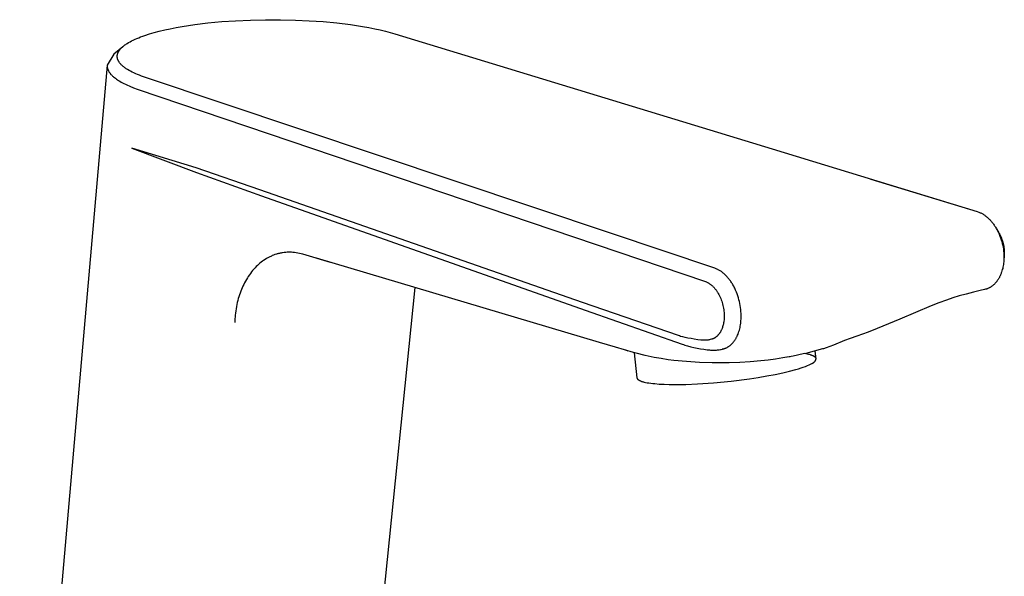
# Model space of a CAD drawing. Units: millimetres. Extents: x -236 to 109, y -242 to 223.
# Drawn here: x -236 to -75, y -151 to -60 of the extents above; entities that cross this region are included whole.
import ezdxf

# ---------------------------------------------------------------- set-up
doc = ezdxf.new("R2010")
doc.units = ezdxf.units.MM
doc.header["$MEASUREMENT"] = 0
doc.layers.add('Default', color=7, linetype='Continuous', true_color=0x000000)

msp = doc.modelspace()

# ---------------------------------------------------------------- linework, layer by layer
at = {"layer": 'Default', "color": 7, "true_color": 0xffffff}
for p, q in [((-209.41, -61.24), (-207.33, -60.92)), ((-207.33, -60.92), (-205.23, -60.67)), ((-205.23, -60.67), (-202.96, -60.45)), ((-202.96, -60.45), (-200.68, -60.29)), ((-200.68, -60.29), (-198.24, -60.18)), ((-198.24, -60.18), (-195.79, -60.13)), ((-195.79, -60.13), (-193.34, -60.13)), ((-193.34, -60.13), (-190.88, -60.19)), ((-190.88, -60.19), (-188.62, -60.29)), ((-188.62, -60.29), (-186.37, -60.45)), ((-186.37, -60.45), (-184.13, -60.66)), ((-184.13, -60.66), (-181.9, -60.93)), ((-181.9, -60.93), (-179.9, -61.24)), ((-216.22, -62.96), (-215.86, -62.83)), ((-215.86, -62.83), (-215.51, -62.7)), ((-215.51, -62.7), (-214.79, -62.47)), ((-214.79, -62.47), (-213.98, -62.23)), ((-213.98, -62.23), (-213.17, -62.02)), ((-213.17, -62.02), (-212.27, -61.8)), ((-212.27, -61.8), (-211.37, -61.61)), ((-211.37, -61.61), (-210.39, -61.42)), ((-210.39, -61.42), (-209.41, -61.24)), ((-179.9, -61.24), (-178.9, -61.41)), ((-178.9, -61.41), (-177.91, -61.61)), ((-177.91, -61.61), (-177.03, -61.8)), ((-177.03, -61.8), (-176.14, -62.01)), ((-176.14, -62.01), (-175.37, -62.22)), ((-175.37, -62.22), (-174.61, -62.44)), ((-174.61, -62.44), (-112.87, -81.3)), ((-219.05, -64.46), (-218.97, -64.4)), ((-218.97, -64.4), (-218.89, -64.34)), ((-218.89, -64.34), (-218.78, -64.25)), ((-218.78, -64.25), (-218.66, -64.17)), ((-218.66, -64.17), (-218.55, -64.1)), ((-218.55, -64.1), (-218.43, -64.02)), ((-218.43, -64.02), (-218.19, -63.88)), ((-218.19, -63.88), (-217.94, -63.74)), ((-217.94, -63.74), (-217.69, -63.6)), ((-217.69, -63.6), (-217.43, -63.48)), ((-217.43, -63.48), (-217.13, -63.34)), ((-217.13, -63.34), (-216.83, -63.2)), ((-216.83, -63.2), (-216.52, -63.08)), ((-216.52, -63.08), (-216.22, -62.96)), ((-220.63, -65.8), (-221.71, -67.57)), ((-219.16, -64.56), (-220.63, -65.8)), ((-220.05, -66.03), (-220.04, -65.99)), ((-220.05, -66.06), (-220.05, -66.03)), ((-220.04, -65.95), (-220.03, -65.9)), ((-220.04, -65.99), (-220.04, -65.95)), ((-220.03, -65.9), (-220.02, -65.86)), ((-220.02, -65.82), (-220.01, -65.78)), ((-220.02, -65.86), (-220.02, -65.82)), ((-220.01, -65.78), (-220, -65.74)), ((-220, -65.74), (-219.98, -65.7)), ((-219.98, -65.7), (-219.97, -65.67)), ((-219.97, -65.67), (-219.96, -65.63)), ((-219.96, -65.63), (-219.95, -65.6)), ((-219.95, -65.6), (-219.94, -65.56)), ((-219.94, -65.56), (-219.92, -65.53)), ((-219.92, -65.53), (-219.91, -65.5)), ((-219.91, -65.5), (-219.89, -65.47)), ((-219.89, -65.47), (-219.88, -65.43)), ((-219.88, -65.43), (-219.86, -65.39)), ((-219.86, -65.39), (-219.83, -65.35)), ((-219.83, -65.35), (-219.81, -65.31)), ((-219.81, -65.31), (-219.79, -65.27)), ((-219.79, -65.27), (-219.76, -65.23)), ((-219.76, -65.23), (-219.73, -65.19)), ((-219.73, -65.19), (-219.71, -65.15)), ((-219.71, -65.15), (-219.68, -65.11)), ((-219.68, -65.11), (-219.62, -65.04)), ((-219.62, -65.04), (-219.57, -64.97)), ((-219.57, -64.97), (-219.51, -64.9)), ((-219.51, -64.9), (-219.45, -64.84)), ((-219.45, -64.84), (-219.39, -64.77)), ((-219.39, -64.77), (-219.33, -64.71)), ((-219.33, -64.71), (-219.26, -64.65)), ((-219.26, -64.65), (-219.2, -64.59)), ((-219.2, -64.59), (-219.12, -64.52)), ((-219.12, -64.52), (-219.05, -64.46)), ((-221.71, -67.57), (-236.01, -231.45)), ((-221.71, -67.57), (-221.71, -67.6)), ((-221.71, -67.6), (-221.71, -67.63)), ((-221.71, -67.63), (-221.71, -67.67)), ((-221.71, -67.67), (-221.71, -67.7)), ((-220.05, -66.1), (-220.05, -66.06)), ((-220.05, -66.13), (-220.05, -66.1)), ((-220.05, -66.16), (-220.05, -66.13)), ((-220.05, -66.2), (-220.05, -66.16)), ((-220.05, -66.23), (-220.05, -66.2)), ((-220.04, -66.26), (-220.05, -66.23)), ((-220.04, -66.3), (-220.04, -66.26)), ((-220.03, -66.34), (-220.04, -66.3)), ((-220.03, -66.38), (-220.03, -66.34)), ((-220.02, -66.42), (-220.03, -66.38)), ((-220.01, -66.46), (-220.02, -66.42)), ((-220, -66.51), (-220.01, -66.46)), ((-219.99, -66.55), (-220, -66.51)), ((-219.98, -66.59), (-219.99, -66.55)), ((-219.96, -66.63), (-219.98, -66.59)), ((-219.95, -66.66), (-219.96, -66.63)), ((-219.94, -66.7), (-219.95, -66.66)), ((-219.92, -66.73), (-219.94, -66.7)), ((-219.91, -66.76), (-219.92, -66.73)), ((-219.89, -66.8), (-219.91, -66.76)), ((-219.88, -66.83), (-219.89, -66.8)), ((-219.86, -66.86), (-219.88, -66.83)), ((-219.85, -66.89), (-219.86, -66.86)), ((-219.83, -66.93), (-219.85, -66.89)), ((-219.8, -66.96), (-219.83, -66.93)), ((-219.78, -67), (-219.8, -66.96)), ((-219.76, -67.03), (-219.78, -67)), ((-219.74, -67.07), (-219.76, -67.03)), ((-219.72, -67.1), (-219.74, -67.07)), ((-219.67, -67.17), (-219.72, -67.1)), ((-219.62, -67.23), (-219.67, -67.17)), ((-219.57, -67.3), (-219.62, -67.23)), ((-219.51, -67.36), (-219.57, -67.3)), ((-219.46, -67.42), (-219.51, -67.36)), ((-219.38, -67.5), (-219.46, -67.42)), ((-219.3, -67.57), (-219.38, -67.5)), ((-219.22, -67.65), (-219.3, -67.57)), ((-219.14, -67.72), (-219.22, -67.65)), ((-221.71, -67.7), (-221.71, -67.73)), ((-221.71, -67.73), (-221.7, -67.77)), ((-221.7, -67.77), (-221.7, -67.8)), ((-221.7, -67.8), (-221.7, -67.83)), ((-221.7, -67.83), (-221.69, -67.87)), ((-221.69, -67.87), (-221.69, -67.9)), ((-221.69, -67.9), (-221.68, -67.93)), ((-221.68, -67.93), (-221.68, -67.96)), ((-221.68, -67.96), (-221.67, -68)), ((-221.67, -68), (-221.66, -68.03)), ((-221.66, -68.03), (-221.66, -68.06)), ((-221.66, -68.06), (-221.65, -68.09)), ((-221.65, -68.09), (-221.64, -68.13)), ((-221.64, -68.13), (-221.63, -68.16)), ((-221.63, -68.16), (-221.62, -68.19)), ((-221.62, -68.19), (-221.61, -68.22)), ((-221.61, -68.22), (-221.58, -68.29)), ((-221.58, -68.29), (-221.56, -68.35)), ((-221.56, -68.35), (-221.53, -68.41)), ((-221.53, -68.41), (-221.5, -68.47)), ((-221.5, -68.47), (-221.47, -68.53)), ((-221.47, -68.53), (-221.44, -68.59)), ((-221.44, -68.59), (-221.4, -68.66)), ((-221.4, -68.66), (-221.36, -68.72)), ((-221.36, -68.72), (-221.31, -68.78)), ((-221.31, -68.78), (-221.27, -68.84)), ((-221.27, -68.84), (-221.22, -68.91)), ((-221.22, -68.91), (-221.18, -68.97)), ((-221.18, -68.97), (-221.13, -69.02)), ((-221.13, -69.02), (-221.08, -69.08)), ((-221.08, -69.08), (-221.01, -69.15)), ((-221.01, -69.15), (-220.95, -69.22)), ((-220.95, -69.22), (-220.88, -69.29)), ((-219.06, -67.79), (-219.14, -67.72)), ((-218.97, -67.86), (-219.06, -67.79)), ((-218.88, -67.93), (-218.97, -67.86)), ((-218.79, -68), (-218.88, -67.93)), ((-218.68, -68.07), (-218.79, -68)), ((-218.57, -68.15), (-218.68, -68.07)), ((-218.46, -68.22), (-218.57, -68.15)), ((-218.35, -68.29), (-218.46, -68.22)), ((-218.11, -68.43), (-218.35, -68.29)), ((-217.88, -68.56), (-218.11, -68.43)), ((-217.6, -68.7), (-217.88, -68.56)), ((-217.31, -68.84), (-217.6, -68.7)), ((-217.02, -68.97), (-217.31, -68.84)), ((-216.73, -69.09), (-217.02, -68.97)), ((-216.41, -69.23), (-216.73, -69.09)), ((-216.08, -69.35), (-216.41, -69.23)), ((-220.88, -69.29), (-220.81, -69.35)), ((-220.81, -69.35), (-220.74, -69.42)), ((-220.74, -69.42), (-220.67, -69.48)), ((-220.67, -69.48), (-220.52, -69.6)), ((-220.52, -69.6), (-220.36, -69.73)), ((-220.36, -69.73), (-220.19, -69.85)), ((-220.19, -69.85), (-220.01, -69.97)), ((-220.01, -69.97), (-219.84, -70.09)), ((-219.84, -70.09), (-219.63, -70.22)), ((-219.63, -70.22), (-219.41, -70.34)), ((-219.41, -70.34), (-219.19, -70.46)), ((-219.19, -70.46), (-218.97, -70.57)), ((-218.97, -70.57), (-218.72, -70.7)), ((-218.72, -70.7), (-218.47, -70.82)), ((-218.47, -70.82), (-217.97, -71.04)), ((-215.42, -69.58), (-216.08, -69.35)), ((-139.34, -95.09), (-215.42, -69.58)), ((-217.97, -71.04), (-217.4, -71.27)), ((-217.4, -71.27), (-216.81, -71.49)), ((-216.81, -71.49), (-123.81, -103)), ((-207.13, -84.39), (-217.67, -81.14)), ((-217.67, -81.14), (-207.09, -85.17)), ((-112.87, -81.3), (-79.32, -91.54)), ((-196.71, -87.99), (-207.13, -84.39)), ((-207.09, -85.17), (-196.43, -88.96)), ((-96.71, -86.23), (-79.32, -91.54)), ((-143.92, -106.46), (-196.71, -87.99)), ((-196.43, -88.96), (-143.49, -107.69)), ((-79.32, -91.54), (-79.07, -91.63)), ((-79.07, -91.63), (-78.95, -91.68)), ((-78.95, -91.68), (-78.83, -91.73)), ((-78.83, -91.73), (-78.72, -91.78)), ((-78.72, -91.78), (-78.62, -91.83)), ((-78.62, -91.83), (-78.52, -91.88)), ((-78.52, -91.88), (-78.43, -91.94)), ((-78.43, -91.94), (-78.31, -92.01)), ((-78.31, -92.01), (-78.2, -92.08)), ((-78.2, -92.08), (-78.1, -92.15)), ((-78.1, -92.15), (-78.01, -92.22)), ((-78.01, -92.22), (-77.89, -92.3)), ((-77.89, -92.3), (-77.78, -92.39)), ((-77.78, -92.39), (-77.68, -92.48)), ((-77.68, -92.48), (-77.57, -92.58)), ((-77.57, -92.58), (-77.47, -92.67)), ((-77.47, -92.67), (-77.37, -92.77)), ((-77.37, -92.77), (-77.27, -92.87)), ((-77.27, -92.87), (-77.18, -92.97)), ((-77.18, -92.97), (-77.09, -93.07)), ((-77.09, -93.07), (-76.99, -93.18)), ((-76.99, -93.18), (-76.91, -93.28)), ((-76.91, -93.28), (-76.82, -93.39)), ((-76.82, -93.39), (-76.73, -93.51)), ((-76.73, -93.51), (-76.64, -93.63)), ((-76.64, -93.63), (-76.56, -93.75)), ((-76.56, -93.75), (-76.47, -93.87)), ((-76.47, -93.87), (-76.39, -94)), ((-76.39, -94), (-76.31, -94.12)), ((-76.31, -94.12), (-76.24, -94.25)), ((-76.24, -94.25), (-76.16, -94.38)), ((-76.2, -94.31), (-75.84, -94.92)), ((-76.16, -94.38), (-76.08, -94.52)), ((-76.08, -94.52), (-76.01, -94.67)), ((-76.01, -94.67), (-75.93, -94.81)), ((-75.93, -94.81), (-75.86, -94.96)), ((-75.86, -94.96), (-75.79, -95.11)), ((-75.84, -94.92), (-75.73, -95.12)), ((-122.28, -100.81), (-139.34, -95.09)), ((-75.79, -95.11), (-75.73, -95.26)), ((-75.73, -95.12), (-75.62, -95.32)), ((-75.73, -95.26), (-75.66, -95.42)), ((-75.66, -95.42), (-75.6, -95.57)), ((-75.62, -95.32), (-75.53, -95.52)), ((-75.6, -95.57), (-75.49, -95.87)), ((-75.53, -95.52), (-75.43, -95.73)), ((-75.49, -95.87), (-75.4, -96.17)), ((-75.43, -95.73), (-75.35, -95.93)), ((-75.4, -96.17), (-75.31, -96.47)), ((-75.35, -95.93), (-75.27, -96.15)), ((-75.31, -96.47), (-75.23, -96.78)), ((-75.27, -96.15), (-75.2, -96.36)), ((-75.2, -96.36), (-75.14, -96.58)), ((-75.14, -96.58), (-75.08, -96.8)), ((-192.73, -98.26), (-192.99, -98.3)), ((-192.48, -98.24), (-192.73, -98.26)), ((-192.23, -98.22), (-192.48, -98.24)), ((-191.99, -98.21), (-192.23, -98.22)), ((-191.86, -98.21), (-191.99, -98.21)), ((-191.74, -98.21), (-191.86, -98.21)), ((-191.52, -98.22), (-191.74, -98.21)), ((-191.31, -98.24), (-191.52, -98.22)), ((-191.18, -98.25), (-191.31, -98.24)), ((-191.05, -98.26), (-191.18, -98.25)), ((-190.79, -98.3), (-191.05, -98.26)), ((-75.23, -96.78), (-75.16, -97.09)), ((-75.16, -97.09), (-75.1, -97.4)), ((-75.1, -97.4), (-75.05, -97.71)), ((-75.08, -96.8), (-75.03, -97.02)), ((-75.05, -97.71), (-75.01, -98.03)), ((-75.03, -97.02), (-74.99, -97.24)), ((-75.01, -98.03), (-74.98, -98.35)), ((-74.99, -97.24), (-74.96, -97.46)), ((-74.96, -97.46), (-74.93, -97.69)), ((-74.93, -97.69), (-74.91, -97.91)), ((-74.91, -97.91), (-74.9, -98.14)), ((-74.9, -98.14), (-74.89, -98.36)), ((-196.51, -99.85), (-196.72, -100.02)), ((-196.3, -99.69), (-196.51, -99.85)), ((-196.09, -99.54), (-196.3, -99.69)), ((-195.87, -99.39), (-196.09, -99.54)), ((-195.65, -99.26), (-195.87, -99.39)), ((-195.42, -99.12), (-195.65, -99.26)), ((-195.3, -99.06), (-195.42, -99.12)), ((-195.18, -99), (-195.3, -99.06)), ((-195.06, -98.94), (-195.18, -99)), ((-194.94, -98.88), (-195.06, -98.94)), ((-194.82, -98.83), (-194.94, -98.88)), ((-194.7, -98.77), (-194.82, -98.83)), ((-194.47, -98.68), (-194.7, -98.77)), ((-194.24, -98.6), (-194.47, -98.68)), ((-194, -98.52), (-194.24, -98.6)), ((-193.88, -98.49), (-194, -98.52)), ((-193.76, -98.46), (-193.88, -98.49)), ((-193.64, -98.42), (-193.76, -98.46)), ((-193.51, -98.39), (-193.64, -98.42)), ((-193.38, -98.36), (-193.51, -98.39)), ((-193.25, -98.34), (-193.38, -98.36)), ((-193.12, -98.32), (-193.25, -98.34)), ((-192.99, -98.3), (-193.12, -98.32)), ((-190.51, -98.34), (-190.79, -98.3)), ((-190.24, -98.4), (-190.51, -98.34)), ((-189.97, -98.46), (-190.24, -98.4)), ((-189.69, -98.53), (-189.97, -98.46)), ((-185.13, -99.88), (-189.69, -98.53)), ((-141.12, -113), (-187.42, -99.2)), ((-74.99, -99.77), (-75.01, -100)), ((-74.97, -99.54), (-74.99, -99.77)), ((-74.98, -98.35), (-74.96, -98.67)), ((-74.96, -99.32), (-74.97, -99.54)), ((-74.96, -99.36), (-74.97, -99.43)), ((-74.96, -98.67), (-74.96, -98.83)), ((-74.96, -98.83), (-74.96, -98.99)), ((-74.96, -98.99), (-74.96, -99.15)), ((-74.96, -99.15), (-74.96, -99.32)), ((-74.95, -99.24), (-74.96, -99.3)), ((-74.96, -99.3), (-74.96, -99.36)), ((-74.93, -99.08), (-74.95, -99.24)), ((-74.91, -98.91), (-74.93, -99.08)), ((-74.9, -98.75), (-74.91, -98.91)), ((-74.89, -98.59), (-74.9, -98.75)), ((-74.89, -98.36), (-74.89, -98.59)), ((-198.08, -101.43), (-198.26, -101.67)), ((-197.89, -101.2), (-198.08, -101.43)), ((-197.7, -100.98), (-197.89, -101.2)), ((-197.5, -100.76), (-197.7, -100.98)), ((-197.29, -100.55), (-197.5, -100.76)), ((-197.11, -100.36), (-197.29, -100.55)), ((-196.91, -100.19), (-197.11, -100.36)), ((-196.72, -100.02), (-196.91, -100.19)), ((-122.16, -100.86), (-122.28, -100.81)), ((-122.03, -100.91), (-122.16, -100.86)), ((-121.91, -100.96), (-122.03, -100.91)), ((-121.79, -101.01), (-121.91, -100.96)), ((-121.69, -101.07), (-121.79, -101.01)), ((-121.59, -101.12), (-121.69, -101.07)), ((-121.49, -101.18), (-121.59, -101.12)), ((-121.4, -101.24), (-121.49, -101.18)), ((-121.29, -101.31), (-121.4, -101.24)), ((-121.18, -101.39), (-121.29, -101.31)), ((-121.08, -101.46), (-121.18, -101.39)), ((-120.98, -101.53), (-121.08, -101.46)), ((-75.34, -101.49), (-75.38, -101.59)), ((-75.28, -101.28), (-75.34, -101.49)), ((-75.22, -101.06), (-75.28, -101.28)), ((-75.16, -100.86), (-75.22, -101.06)), ((-75.12, -100.65), (-75.16, -100.86)), ((-75.08, -100.44), (-75.12, -100.65)), ((-75.04, -100.22), (-75.08, -100.44)), ((-75.01, -100), (-75.04, -100.22)), ((-199.07, -102.93), (-199.21, -103.2)), ((-198.92, -102.67), (-199.07, -102.93)), ((-198.76, -102.41), (-198.92, -102.67)), ((-198.6, -102.16), (-198.76, -102.41)), ((-198.43, -101.91), (-198.6, -102.16)), ((-198.26, -101.67), (-198.43, -101.91)), ((-123.81, -103), (-123.64, -103.07)), ((-123.64, -103.07), (-123.55, -103.11)), ((-123.55, -103.11), (-123.47, -103.15)), ((-120.87, -101.62), (-120.98, -101.53)), ((-120.77, -101.71), (-120.87, -101.62)), ((-120.66, -101.81), (-120.77, -101.71)), ((-120.56, -101.91), (-120.66, -101.81)), ((-120.46, -102.01), (-120.56, -101.91)), ((-120.36, -102.11), (-120.46, -102.01)), ((-120.26, -102.21), (-120.36, -102.11)), ((-120.17, -102.32), (-120.26, -102.21)), ((-120.08, -102.43), (-120.17, -102.32)), ((-119.99, -102.54), (-120.08, -102.43)), ((-119.9, -102.65), (-119.99, -102.54)), ((-119.81, -102.76), (-119.9, -102.65)), ((-119.72, -102.89), (-119.81, -102.76)), ((-119.64, -103.01), (-119.72, -102.89)), ((-119.55, -103.14), (-119.64, -103.01)), ((-76.2, -103.09), (-76.26, -103.16)), ((-76.14, -103.02), (-76.2, -103.09)), ((-76.09, -102.95), (-76.14, -103.02)), ((-76.04, -102.88), (-76.09, -102.95)), ((-75.98, -102.8), (-76.04, -102.88)), ((-75.94, -102.73), (-75.98, -102.8)), ((-75.89, -102.65), (-75.94, -102.73)), ((-75.84, -102.58), (-75.89, -102.65)), ((-75.79, -102.49), (-75.84, -102.58)), ((-75.74, -102.41), (-75.79, -102.49)), ((-75.7, -102.33), (-75.74, -102.41)), ((-75.66, -102.24), (-75.7, -102.33)), ((-75.61, -102.16), (-75.66, -102.24)), ((-75.57, -102.07), (-75.61, -102.16)), ((-75.5, -101.9), (-75.57, -102.07)), ((-75.46, -101.8), (-75.5, -101.9)), ((-75.42, -101.69), (-75.46, -101.8)), ((-75.38, -101.59), (-75.42, -101.69)), ((-199.84, -104.6), (-199.95, -104.9)), ((-199.73, -104.31), (-199.84, -104.6)), ((-199.61, -104.03), (-199.73, -104.31)), ((-199.48, -103.75), (-199.61, -104.03)), ((-199.35, -103.48), (-199.48, -103.75)), ((-199.21, -103.2), (-199.35, -103.48)), ((-184.28, -231.89), (-171.3, -104)), ((-123.47, -103.15), (-123.4, -103.18)), ((-123.4, -103.18), (-123.33, -103.22)), ((-123.33, -103.22), (-123.26, -103.26)), ((-123.26, -103.26), (-123.19, -103.31)), ((-123.19, -103.31), (-123.11, -103.36)), ((-123.11, -103.36), (-123.03, -103.41)), ((-123.03, -103.41), (-122.95, -103.47)), ((-122.95, -103.47), (-122.88, -103.53)), ((-122.88, -103.53), (-122.81, -103.59)), ((-122.81, -103.59), (-122.73, -103.65)), ((-122.73, -103.65), (-122.66, -103.71)), ((-122.66, -103.71), (-122.6, -103.78)), ((-122.6, -103.78), (-122.52, -103.85)), ((-122.52, -103.85), (-122.45, -103.92)), ((-122.45, -103.92), (-122.38, -104)), ((-122.38, -104), (-122.31, -104.08)), ((-122.31, -104.08), (-122.24, -104.15)), ((-122.24, -104.15), (-122.18, -104.23)), ((-122.18, -104.23), (-122.12, -104.32)), ((-122.12, -104.32), (-122.05, -104.4)), ((-122.05, -104.4), (-121.99, -104.49)), ((-121.99, -104.49), (-121.93, -104.58)), ((-121.93, -104.58), (-121.86, -104.67)), ((-121.86, -104.67), (-121.81, -104.76)), ((-119.47, -103.27), (-119.55, -103.14)), ((-119.39, -103.4), (-119.47, -103.27)), ((-119.31, -103.53), (-119.39, -103.4)), ((-119.17, -103.79), (-119.31, -103.53)), ((-119.09, -103.94), (-119.17, -103.79)), ((-119.01, -104.1), (-119.09, -103.94)), ((-118.94, -104.25), (-119.01, -104.1)), ((-118.87, -104.41), (-118.94, -104.25)), ((-118.73, -104.72), (-118.87, -104.41)), ((-118.61, -105.04), (-118.73, -104.72)), ((-78.83, -104.48), (-79.95, -104.75)), ((-78.16, -104.32), (-78.83, -104.48)), ((-77.97, -104.28), (-78.16, -104.32)), ((-77.89, -104.25), (-77.97, -104.28)), ((-77.81, -104.23), (-77.89, -104.25)), ((-77.73, -104.2), (-77.81, -104.23)), ((-77.65, -104.18), (-77.73, -104.2)), ((-77.57, -104.15), (-77.65, -104.18)), ((-77.5, -104.11), (-77.57, -104.15)), ((-77.42, -104.08), (-77.5, -104.11)), ((-77.35, -104.04), (-77.42, -104.08)), ((-77.27, -104), (-77.35, -104.04)), ((-77.2, -103.96), (-77.27, -104)), ((-77.13, -103.92), (-77.2, -103.96)), ((-77.06, -103.87), (-77.13, -103.92)), ((-76.99, -103.83), (-77.06, -103.87)), ((-76.92, -103.78), (-76.99, -103.83)), ((-76.85, -103.73), (-76.92, -103.78)), ((-76.78, -103.68), (-76.85, -103.73)), ((-76.71, -103.62), (-76.78, -103.68)), ((-76.64, -103.56), (-76.71, -103.62)), ((-76.57, -103.5), (-76.64, -103.56)), ((-76.51, -103.43), (-76.57, -103.5)), ((-76.44, -103.37), (-76.51, -103.43)), ((-76.38, -103.3), (-76.44, -103.37)), ((-76.32, -103.23), (-76.38, -103.3)), ((-76.26, -103.16), (-76.32, -103.23)), ((-200.32, -106.13), (-200.4, -106.46)), ((-200.24, -105.81), (-200.32, -106.13)), ((-200.15, -105.5), (-200.24, -105.81)), ((-200.05, -105.2), (-200.15, -105.5)), ((-199.95, -104.9), (-200.05, -105.2)), ((-121.81, -104.76), (-121.75, -104.86)), ((-121.75, -104.86), (-121.69, -104.95)), ((-121.69, -104.95), (-121.58, -105.15)), ((-121.58, -105.15), (-121.48, -105.36)), ((-121.48, -105.36), (-121.38, -105.57)), ((-121.38, -105.57), (-121.29, -105.78)), ((-121.29, -105.78), (-121.2, -106)), ((-121.2, -106), (-121.12, -106.22)), ((-121.12, -106.22), (-121.05, -106.45)), ((-118.5, -105.35), (-118.61, -105.04)), ((-118.4, -105.66), (-118.5, -105.35)), ((-118.31, -105.98), (-118.4, -105.66)), ((-118.23, -106.3), (-118.31, -105.98)), ((-118.16, -106.62), (-118.23, -106.3)), ((-84.35, -106.05), (-85.61, -106.5)), ((-83.31, -105.7), (-84.35, -106.05)), ((-82.26, -105.37), (-83.31, -105.7)), ((-81.11, -105.05), (-82.26, -105.37)), ((-79.95, -104.75), (-81.11, -105.05)), ((-200.66, -107.81), (-200.71, -108.16)), ((-200.6, -107.46), (-200.66, -107.81)), ((-200.54, -107.11), (-200.6, -107.46)), ((-200.48, -106.79), (-200.54, -107.11)), ((-200.4, -106.46), (-200.48, -106.79)), ((-128.23, -111.87), (-143.92, -106.46)), ((-143.49, -107.69), (-127.63, -113.25)), ((-121.05, -106.45), (-120.99, -106.68)), ((-120.99, -106.68), (-120.93, -106.91)), ((-120.93, -106.91), (-120.88, -107.15)), ((-120.88, -107.15), (-120.83, -107.38)), ((-120.83, -107.38), (-120.8, -107.62)), ((-120.8, -107.62), (-120.77, -107.86)), ((-120.77, -107.86), (-120.75, -108.1)), ((-118.1, -106.94), (-118.16, -106.62)), ((-118.05, -107.27), (-118.1, -106.94)), ((-118.01, -107.6), (-118.05, -107.27)), ((-117.98, -107.93), (-118.01, -107.6)), ((-117.96, -108.26), (-117.98, -107.93)), ((-86.86, -106.98), (-91.99, -109.15)), ((-85.61, -106.5), (-86.86, -106.98)), ((-200.79, -109.12), (-200.81, -109.43)), ((-200.81, -109.43), (-200.81, -109.74)), ((-200.77, -108.81), (-200.79, -109.12)), ((-200.75, -108.51), (-200.77, -108.81)), ((-200.71, -108.16), (-200.75, -108.51)), ((-120.78, -109.47), (-120.8, -109.63)), ((-120.76, -109.3), (-120.78, -109.47)), ((-120.75, -109.14), (-120.76, -109.3)), ((-120.75, -108.1), (-120.73, -108.33)), ((-120.74, -108.97), (-120.75, -109.14)), ((-120.73, -108.81), (-120.74, -108.97)), ((-120.73, -108.33), (-120.73, -108.57)), ((-120.73, -108.57), (-120.73, -108.81)), ((-118, -109.61), (-117.98, -109.39)), ((-117.98, -109.39), (-117.96, -109.16)), ((-117.95, -108.6), (-117.96, -108.26)), ((-117.96, -108.93), (-117.95, -108.6)), ((-117.96, -109.16), (-117.96, -108.93)), ((-91.99, -109.15), (-95.68, -110.71)), ((-121.3, -111.16), (-121.33, -111.23)), ((-121.26, -111.1), (-121.3, -111.16)), ((-121.23, -111.03), (-121.26, -111.1)), ((-121.2, -110.96), (-121.23, -111.03)), ((-121.16, -110.89), (-121.2, -110.96)), ((-121.13, -110.83), (-121.16, -110.89)), ((-121.08, -110.69), (-121.13, -110.83)), ((-121.03, -110.55), (-121.08, -110.69)), ((-120.98, -110.4), (-121.03, -110.55)), ((-120.94, -110.26), (-120.98, -110.4)), ((-120.9, -110.12), (-120.94, -110.26)), ((-120.86, -109.96), (-120.9, -110.12)), ((-120.83, -109.79), (-120.86, -109.96)), ((-120.8, -109.63), (-120.83, -109.79)), ((-118.31, -111.18), (-118.25, -110.96)), ((-118.25, -110.96), (-118.19, -110.74)), ((-118.19, -110.74), (-118.14, -110.52)), ((-118.14, -110.52), (-118.09, -110.29)), ((-118.09, -110.29), (-118.06, -110.07)), ((-118.06, -110.07), (-118.02, -109.84)), ((-118.02, -109.84), (-118, -109.61)), ((-95.68, -110.71), (-97.15, -111.27)), ((-128.05, -111.92), (-128.23, -111.87)), ((-127.88, -111.98), (-128.05, -111.92)), ((-127.52, -112.07), (-127.88, -111.98)), ((-127.11, -112.17), (-127.52, -112.07)), ((-126.69, -112.26), (-127.11, -112.17)), ((-126.16, -112.36), (-126.69, -112.26)), ((-125.63, -112.45), (-126.16, -112.36)), ((-125.03, -112.53), (-125.63, -112.45)), ((-124.57, -112.59), (-125.03, -112.53)), ((-124.33, -112.61), (-124.57, -112.59)), ((-124.21, -112.62), (-124.33, -112.61)), ((-124.09, -112.63), (-124.21, -112.62)), ((-124, -112.63), (-124.09, -112.63)), ((-123.91, -112.63), (-124, -112.63)), ((-123.8, -112.62), (-123.91, -112.63)), ((-123.7, -112.62), (-123.8, -112.62)), ((-123.58, -112.61), (-123.7, -112.62)), ((-123.47, -112.59), (-123.58, -112.61)), ((-123.36, -112.58), (-123.47, -112.59)), ((-123.25, -112.56), (-123.36, -112.58)), ((-123.14, -112.54), (-123.25, -112.56)), ((-123.03, -112.52), (-123.14, -112.54)), ((-122.81, -112.46), (-123.03, -112.52)), ((-122.76, -112.45), (-122.81, -112.46)), ((-122.7, -112.43), (-122.76, -112.45)), ((-122.65, -112.41), (-122.7, -112.43)), ((-122.59, -112.39), (-122.65, -112.41)), ((-122.54, -112.37), (-122.59, -112.39)), ((-122.48, -112.35), (-122.54, -112.37)), ((-122.43, -112.32), (-122.48, -112.35)), ((-122.38, -112.3), (-122.43, -112.32)), ((-122.33, -112.27), (-122.38, -112.3)), ((-122.27, -112.24), (-122.33, -112.27)), ((-122.22, -112.21), (-122.27, -112.24)), ((-122.17, -112.17), (-122.22, -112.21)), ((-122.13, -112.14), (-122.17, -112.17)), ((-122.08, -112.1), (-122.13, -112.14)), ((-122.03, -112.07), (-122.08, -112.1)), ((-121.99, -112.03), (-122.03, -112.07)), ((-121.94, -111.99), (-121.99, -112.03)), ((-121.89, -111.94), (-121.94, -111.99)), ((-121.84, -111.9), (-121.89, -111.94)), ((-121.79, -111.85), (-121.84, -111.9)), ((-121.75, -111.8), (-121.79, -111.85)), ((-121.7, -111.75), (-121.75, -111.8)), ((-121.66, -111.7), (-121.7, -111.75)), ((-121.62, -111.65), (-121.66, -111.7)), ((-121.58, -111.6), (-121.62, -111.65)), ((-121.54, -111.55), (-121.58, -111.6)), ((-121.5, -111.5), (-121.54, -111.55)), ((-121.47, -111.44), (-121.5, -111.5)), ((-121.43, -111.39), (-121.47, -111.44)), ((-121.4, -111.34), (-121.43, -111.39)), ((-121.36, -111.28), (-121.4, -111.34)), ((-121.33, -111.23), (-121.36, -111.28)), ((-119.14, -112.83), (-119.09, -112.76)), ((-119.09, -112.76), (-119.03, -112.68)), ((-119.03, -112.68), (-118.98, -112.61)), ((-118.98, -112.61), (-118.93, -112.53)), ((-118.93, -112.53), (-118.88, -112.46)), ((-118.88, -112.46), (-118.84, -112.38)), ((-118.84, -112.38), (-118.79, -112.3)), ((-118.79, -112.3), (-118.75, -112.22)), ((-118.75, -112.22), (-118.7, -112.13)), ((-118.7, -112.13), (-118.66, -112.04)), ((-118.66, -112.04), (-118.61, -111.96)), ((-118.61, -111.96), (-118.54, -111.78)), ((-118.54, -111.78), (-118.46, -111.6)), ((-118.46, -111.6), (-118.42, -111.5)), ((-118.42, -111.5), (-118.38, -111.39)), ((-118.38, -111.39), (-118.31, -111.18)), ((-101.02, -112.68), (-102.86, -113.4)), ((-100.12, -112.34), (-101.02, -112.68)), ((-99.03, -111.94), (-100.12, -112.34)), ((-97.15, -111.27), (-99.03, -111.94)), ((-138.5, -113.78), (-141.12, -113)), ((-135.58, -114.64), (-138.5, -113.78)), ((-136.44, -114.39), (-136.85, -114.27)), ((-127.63, -113.25), (-127.4, -113.33)), ((-127.4, -113.33), (-127.17, -113.4)), ((-127.17, -113.4), (-126.71, -113.54)), ((-126.71, -113.54), (-126.2, -113.68)), ((-126.2, -113.68), (-125.69, -113.8)), ((-125.69, -113.8), (-125.16, -113.91)), ((-125.16, -113.91), (-124.63, -114.01)), ((-124.63, -114.01), (-124.07, -114.1)), ((-124.07, -114.1), (-123.52, -114.17)), ((-123.52, -114.17), (-123.14, -114.21)), ((-123.14, -114.21), (-122.96, -114.23)), ((-122.96, -114.23), (-122.77, -114.24)), ((-122.77, -114.24), (-122.61, -114.24)), ((-122.61, -114.24), (-122.45, -114.24)), ((-122.45, -114.24), (-122.3, -114.24)), ((-122.3, -114.24), (-122.14, -114.24)), ((-122.14, -114.24), (-121.99, -114.23)), ((-121.99, -114.23), (-121.84, -114.21)), ((-121.84, -114.21), (-121.68, -114.19)), ((-121.68, -114.19), (-121.53, -114.17)), ((-121.53, -114.17), (-121.36, -114.15)), ((-121.36, -114.15), (-121.2, -114.11)), ((-121.2, -114.11), (-121.03, -114.08)), ((-120.58, -113.98), (-121.05, -114.08)), ((-121.03, -114.08), (-120.86, -114.03)), ((-120.86, -114.03), (-120.79, -114.01)), ((-120.79, -114.01), (-120.71, -113.99)), ((-120.71, -113.99), (-120.63, -113.96)), ((-120.63, -113.96), (-120.56, -113.94)), ((-120.56, -113.94), (-120.48, -113.9)), ((-120.48, -113.9), (-120.41, -113.87)), ((-120.41, -113.87), (-120.33, -113.84)), ((-120.33, -113.84), (-120.26, -113.8)), ((-120.26, -113.8), (-120.19, -113.76)), ((-120.19, -113.76), (-120.12, -113.72)), ((-120.12, -113.72), (-120.04, -113.67)), ((-120.04, -113.67), (-119.98, -113.63)), ((-119.98, -113.63), (-119.91, -113.58)), ((-119.91, -113.58), (-119.84, -113.53)), ((-119.84, -113.53), (-119.77, -113.48)), ((-119.77, -113.48), (-119.71, -113.43)), ((-119.71, -113.43), (-119.64, -113.37)), ((-119.64, -113.37), (-119.57, -113.31)), ((-119.57, -113.31), (-119.51, -113.24)), ((-119.51, -113.24), (-119.44, -113.18)), ((-119.44, -113.18), (-119.38, -113.11)), ((-119.38, -113.11), (-119.32, -113.04)), ((-119.32, -113.04), (-119.26, -112.97)), ((-119.26, -112.97), (-119.2, -112.9)), ((-119.2, -112.9), (-119.14, -112.83)), ((-104.66, -114.05), (-107.37, -114.77)), ((-105.69, -115.65), (-105.82, -114.39)), ((-104.5, -114), (-104.66, -114.05)), ((-104.06, -113.86), (-104.5, -114)), ((-102.86, -113.4), (-104.06, -113.86)), ((-135.13, -114.76), (-135.58, -114.64)), ((-135.45, -114.67), (-135.01, -118.76)), ((-133.67, -115.12), (-135.13, -114.76)), ((-132.21, -115.43), (-133.67, -115.12)), ((-131.06, -115.63), (-132.2, -115.43)), ((-129.92, -115.81), (-131.06, -115.63)), ((-128.96, -115.93), (-129.92, -115.81)), ((-126.88, -116.12), (-128.96, -115.93)), ((-114.73, -116), (-116.46, -116.14)), ((-113.52, -115.87), (-114.73, -116)), ((-112.32, -115.71), (-113.52, -115.87)), ((-111.13, -115.52), (-112.32, -115.71)), ((-109.46, -115.21), (-111.13, -115.52)), ((-109.96, -115.31), (-110.41, -115.39)), ((-107.8, -114.87), (-109.46, -115.21)), ((-107.37, -114.77), (-107.8, -114.87)), ((-107.35, -114.85), (-107.57, -114.81)), ((-107.14, -114.89), (-107.35, -114.85)), ((-106.95, -114.93), (-107.14, -114.89)), ((-106.77, -114.98), (-106.95, -114.93)), ((-106.61, -115.02), (-106.77, -114.98)), ((-106.53, -115.05), (-106.61, -115.02)), ((-106.46, -115.07), (-106.53, -115.05)), ((-106.38, -115.1), (-106.46, -115.07)), ((-106.32, -115.12), (-106.38, -115.1)), ((-106.25, -115.15), (-106.32, -115.12)), ((-106.19, -115.17), (-106.25, -115.15)), ((-106.14, -115.2), (-106.19, -115.17)), ((-106.08, -115.23), (-106.14, -115.2)), ((-106.06, -115.24), (-106.08, -115.23)), ((-106.03, -115.25), (-106.06, -115.24)), ((-106.01, -115.27), (-106.03, -115.25)), ((-105.98, -115.28), (-106.01, -115.27)), ((-105.96, -115.3), (-105.98, -115.28)), ((-105.94, -115.31), (-105.96, -115.3)), ((-105.92, -115.32), (-105.94, -115.31)), ((-105.9, -115.34), (-105.92, -115.32)), ((-105.88, -115.35), (-105.9, -115.34)), ((-105.87, -115.37), (-105.88, -115.35)), ((-105.85, -115.38), (-105.87, -115.37)), ((-105.83, -115.4), (-105.85, -115.38)), ((-105.84, -116.02), (-105.82, -115.99)), ((-105.82, -115.41), (-105.83, -115.4)), ((-105.8, -115.43), (-105.82, -115.41)), ((-105.82, -115.99), (-105.81, -115.96)), ((-105.81, -115.96), (-105.79, -115.92)), ((-105.79, -115.44), (-105.8, -115.43)), ((-105.78, -115.45), (-105.79, -115.44)), ((-105.79, -115.92), (-105.77, -115.89)), ((-105.78, -115.46), (-105.78, -115.45)), ((-105.77, -115.46), (-105.78, -115.46)), ((-105.76, -115.47), (-105.77, -115.46)), ((-105.77, -115.89), (-105.76, -115.86)), ((-105.76, -115.48), (-105.76, -115.47)), ((-105.75, -115.49), (-105.76, -115.48)), ((-105.76, -115.86), (-105.74, -115.83)), ((-105.75, -115.5), (-105.75, -115.49)), ((-105.74, -115.5), (-105.75, -115.5)), ((-105.74, -115.51), (-105.74, -115.5)), ((-105.73, -115.52), (-105.74, -115.51)), ((-105.74, -115.83), (-105.73, -115.79)), ((-105.73, -115.53), (-105.73, -115.52)), ((-105.72, -115.54), (-105.73, -115.53)), ((-105.73, -115.53), (-105.73, -115.53)), ((-105.73, -115.79), (-105.72, -115.76)), ((-105.72, -115.55), (-105.72, -115.54)), ((-105.72, -115.56), (-105.72, -115.55)), ((-105.71, -115.56), (-105.72, -115.56)), ((-105.72, -115.76), (-105.71, -115.72)), ((-105.71, -115.57), (-105.71, -115.56)), ((-105.71, -115.58), (-105.71, -115.57)), ((-105.7, -115.59), (-105.71, -115.58)), ((-105.71, -115.72), (-105.7, -115.69)), ((-105.7, -115.6), (-105.7, -115.59)), ((-105.7, -115.61), (-105.7, -115.6)), ((-105.7, -115.6), (-105.7, -115.6)), ((-105.69, -115.62), (-105.7, -115.61)), ((-105.7, -115.69), (-105.69, -115.65)), ((-105.69, -115.63), (-105.69, -115.62)), ((-105.69, -115.64), (-105.69, -115.63)), ((-105.69, -115.64), (-105.69, -115.64)), ((-124.79, -116.25), (-126.88, -116.12)), ((-122.7, -116.32), (-124.79, -116.25)), ((-120.61, -116.32), (-122.7, -116.32)), ((-119.93, -116.31), (-120.61, -116.32)), ((-118.19, -116.25), (-119.93, -116.31)), ((-116.46, -116.14), (-118.19, -116.25)), ((-110.04, -117.69), (-109.03, -117.42)), ((-109.03, -117.42), (-108.58, -117.29)), ((-108.58, -117.29), (-108.16, -117.16)), ((-108.16, -117.16), (-107.78, -117.03)), ((-107.78, -117.03), (-107.43, -116.9)), ((-107.43, -116.9), (-107.12, -116.78)), ((-107.12, -116.78), (-106.84, -116.66)), ((-106.84, -116.66), (-106.71, -116.6)), ((-106.71, -116.6), (-106.59, -116.54)), ((-106.59, -116.54), (-106.48, -116.48)), ((-106.48, -116.48), (-106.38, -116.42)), ((-106.38, -116.42), (-106.35, -116.41)), ((-106.35, -116.41), (-106.31, -116.4)), ((-106.31, -116.4), (-106.28, -116.38)), ((-106.28, -116.38), (-106.25, -116.37)), ((-106.25, -116.37), (-106.21, -116.35)), ((-106.21, -116.35), (-106.18, -116.33)), ((-106.18, -116.33), (-106.15, -116.32)), ((-106.15, -116.32), (-106.12, -116.3)), ((-106.12, -116.3), (-106.09, -116.28)), ((-106.09, -116.28), (-106.06, -116.25)), ((-106.06, -116.25), (-106.04, -116.23)), ((-106.04, -116.23), (-106.01, -116.21)), ((-106.01, -116.21), (-105.98, -116.18)), ((-105.98, -116.18), (-105.96, -116.16)), ((-105.96, -116.16), (-105.93, -116.13)), ((-105.93, -116.13), (-105.91, -116.1)), ((-105.91, -116.1), (-105.89, -116.08)), ((-105.89, -116.08), (-105.86, -116.05)), ((-105.86, -116.05), (-105.84, -116.02)), ((-135.01, -118.76), (-135, -118.77)), ((-135, -118.77), (-135, -118.78)), ((-135, -118.78), (-135, -118.79)), ((-135, -118.79), (-135, -118.8)), ((-135, -118.8), (-135, -118.81)), ((-135, -118.81), (-134.99, -118.82)), ((-134.99, -118.82), (-134.99, -118.83)), ((-134.99, -118.83), (-134.99, -118.84)), ((-134.99, -118.84), (-134.98, -118.85)), ((-134.98, -118.85), (-134.98, -118.86)), ((-134.98, -118.86), (-134.97, -118.87)), ((-134.97, -118.87), (-134.97, -118.88)), ((-134.97, -118.88), (-134.96, -118.89)), ((-134.96, -118.89), (-134.96, -118.9)), ((-134.96, -118.9), (-134.95, -118.91)), ((-134.95, -118.91), (-134.95, -118.92)), ((-134.95, -118.92), (-134.94, -118.93)), ((-134.94, -118.93), (-134.93, -118.94)), ((-134.93, -118.94), (-134.92, -118.95)), ((-134.92, -118.95), (-134.92, -118.96)), ((-134.92, -118.96), (-134.91, -118.97)), ((-134.91, -118.97), (-134.9, -118.98)), ((-134.9, -118.98), (-134.89, -118.99)), ((-134.89, -118.99), (-134.88, -119)), ((-134.88, -119), (-134.87, -119.01)), ((-134.87, -119.01), (-134.86, -119.02)), ((-134.86, -119.02), (-134.85, -119.03)), ((-134.85, -119.03), (-134.84, -119.04)), ((-134.84, -119.04), (-134.83, -119.05)), ((-134.83, -119.05), (-134.82, -119.05)), ((-134.82, -119.05), (-134.8, -119.07)), ((-134.8, -119.07), (-134.77, -119.09)), ((-134.77, -119.09), (-134.75, -119.11)), ((-134.75, -119.11), (-134.72, -119.13)), ((-134.72, -119.13), (-134.69, -119.15)), ((-134.69, -119.15), (-134.66, -119.16)), ((-134.66, -119.16), (-134.63, -119.18)), ((-134.63, -119.18), (-134.6, -119.2)), ((-134.6, -119.2), (-134.56, -119.22)), ((-134.56, -119.22), (-134.53, -119.23)), ((-119.58, -119.31), (-116.61, -118.93)), ((-116.61, -118.93), (-115.15, -118.71)), ((-115.15, -118.71), (-113.74, -118.47)), ((-113.74, -118.47), (-112.4, -118.22)), ((-112.4, -118.22), (-111.16, -117.96)), ((-111.16, -117.96), (-110.04, -117.69)), ((-134.53, -119.23), (-134.49, -119.25)), ((-134.49, -119.25), (-134.41, -119.28)), ((-134.41, -119.28), (-134.33, -119.31)), ((-134.33, -119.31), (-134.24, -119.35)), ((-134.24, -119.35), (-134.14, -119.38)), ((-134.14, -119.38), (-134.04, -119.41)), ((-134.04, -119.41), (-133.93, -119.44)), ((-133.93, -119.44), (-133.82, -119.46)), ((-133.82, -119.46), (-133.58, -119.52)), ((-133.58, -119.52), (-133.32, -119.57)), ((-133.32, -119.57), (-133.04, -119.62)), ((-133.04, -119.62), (-132.74, -119.66)), ((-132.74, -119.66), (-132.42, -119.7)), ((-132.42, -119.7), (-132.08, -119.73)), ((-132.08, -119.73), (-131.35, -119.79)), ((-131.35, -119.79), (-130.56, -119.83)), ((-130.56, -119.83), (-129.73, -119.86)), ((-129.73, -119.86), (-128.85, -119.87)), ((-128.85, -119.87), (-127, -119.84)), ((-127, -119.84), (-125.11, -119.77)), ((-125.11, -119.77), (-122.46, -119.59)), ((-122.46, -119.59), (-119.58, -119.31))]:
    msp.add_line(p, q, dxfattribs=at)

doc.saveas('drawing.dxf')
